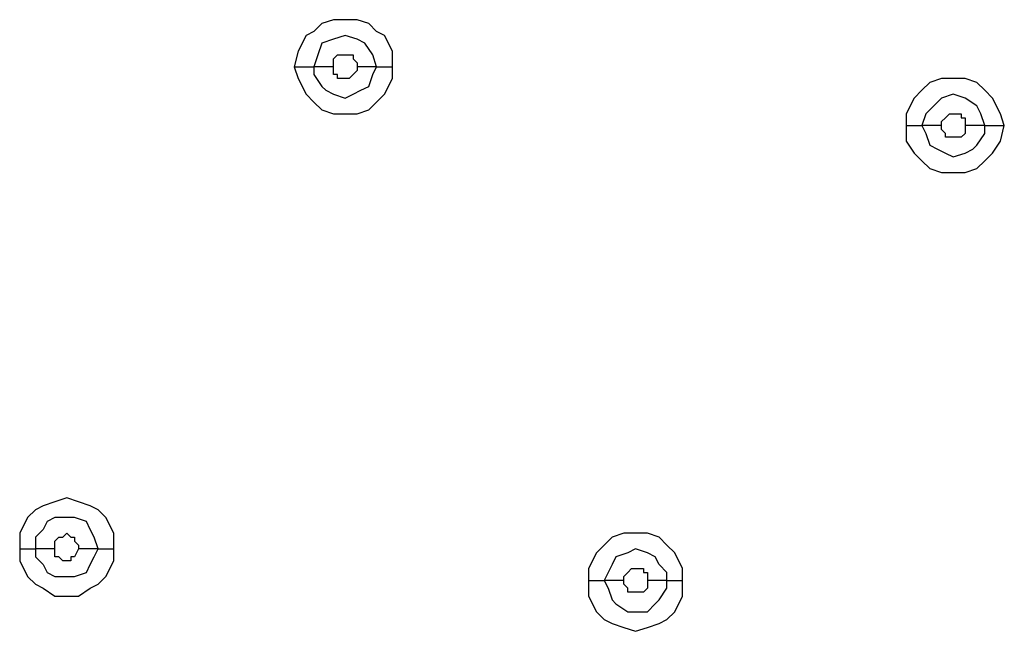
# Model space of a CAD drawing. Units: millimetres. Extents: x -101 to 100, y -140 to 121.
# Drawn here: x -59 to -55, y -43 to -41 of the extents above; entities that cross this region are included whole.
import ezdxf

# ---------------------------------------------------------------- set-up
doc = ezdxf.new("R2010")
doc.units = ezdxf.units.MM
doc.header["$MEASUREMENT"] = 0
doc.layers.add('Layer 1', color=7, linetype='Continuous')

msp = doc.modelspace()

# ---------------------------------------------------------------- linework, layer by layer
at = {"layer": 'Layer 1', "lineweight": 25}
for points, knots in [([(-57.4127, -41.12), (-57.4127, -41.12), (-57.4127, -41.0555), (-57.4127, -41.0555), (-57.4127, -41.0555), (-57.4127, -41.0555), (-57.445, -40.9911), (-57.445, -40.9911), (-57.445, -40.9911), (-57.445, -40.9911), (-57.4773, -40.9749), (-57.4773, -40.9749), (-57.4773, -40.9749), (-57.4773, -40.9749), (-57.5095, -40.9427), (-57.5095, -40.9427), (-57.5095, -40.9427), (-57.5095, -40.9427), (-57.5579, -40.9265), (-57.5579, -40.9265), (-57.5579, -40.9265), (-57.5579, -40.9265), (-57.6546, -40.9265), (-57.6546, -40.9265), (-57.6546, -40.9265), (-57.6546, -40.9265), (-57.703, -40.9427), (-57.703, -40.9427), (-57.703, -40.9427), (-57.703, -40.9427), (-57.7353, -40.9749), (-57.7353, -40.9749), (-57.7353, -40.9749), (-57.7353, -40.9749), (-57.7675, -40.9911), (-57.7675, -40.9911), (-57.7675, -40.9911), (-57.7675, -40.9911), (-57.7998, -41.0555), (-57.7998, -41.0555), (-57.7998, -41.0555), (-57.7998, -41.0555), (-57.8159, -41.12), (-57.8159, -41.12)], [0, 0, 0, 0, 0.083333, 0.083333, 0.083333, 0.083333, 0.166667, 0.166667, 0.166667, 0.166667, 0.25, 0.25, 0.25, 0.25, 0.333333, 0.333333, 0.333333, 0.333333, 0.416667, 0.416667, 0.416667, 0.416667, 0.5, 0.5, 0.5, 0.5, 0.583333, 0.583333, 0.583333, 0.583333, 0.666667, 0.666667, 0.666667, 0.666667, 0.75, 0.75, 0.75, 0.75, 0.833333, 0.833333, 0.833333, 0.833333, 1, 1, 1, 1]), ([(-57.4773, -41.12), (-57.4773, -41.12), (-57.4934, -41.0717), (-57.4934, -41.0717), (-57.4934, -41.0717), (-57.4934, -41.0717), (-57.5257, -41.0233), (-57.5257, -41.0233), (-57.5257, -41.0233), (-57.5257, -41.0233), (-57.5579, -41.0071), (-57.5579, -41.0071), (-57.5579, -41.0071), (-57.5579, -41.0071), (-57.6063, -40.9911), (-57.6063, -40.9911), (-57.6063, -40.9911), (-57.6063, -40.9911), (-57.6546, -41.0071), (-57.6546, -41.0071), (-57.6546, -41.0071), (-57.6546, -41.0071), (-57.703, -41.0233), (-57.703, -41.0233), (-57.703, -41.0233), (-57.703, -41.0233), (-57.7192, -41.0717), (-57.7192, -41.0717), (-57.7192, -41.0717), (-57.7192, -41.0717), (-57.7353, -41.12), (-57.7353, -41.12)], [0, 0, 0, 0, 0.111111, 0.111111, 0.111111, 0.111111, 0.222222, 0.222222, 0.222222, 0.222222, 0.333333, 0.333333, 0.333333, 0.333333, 0.444444, 0.444444, 0.444444, 0.444444, 0.555556, 0.555556, 0.555556, 0.555556, 0.666667, 0.666667, 0.666667, 0.666667, 0.777778, 0.777778, 0.777778, 0.777778, 1, 1, 1, 1]), ([(-57.6546, -41.12), (-57.6546, -41.12), (-57.6546, -41.0878), (-57.6546, -41.0878), (-57.6546, -41.0878), (-57.6546, -41.0878), (-57.6386, -41.0717), (-57.6386, -41.0717), (-57.6386, -41.0717), (-57.6386, -41.0717), (-57.5902, -41.0717), (-57.5902, -41.0717), (-57.5902, -41.0717), (-57.5902, -41.0717), (-57.574, -41.0717), (-57.574, -41.0717), (-57.574, -41.0717), (-57.574, -41.0717), (-57.574, -41.0878), (-57.574, -41.0878), (-57.574, -41.0878), (-57.574, -41.0878), (-57.5579, -41.1039), (-57.5579, -41.1039), (-57.5579, -41.1039), (-57.5579, -41.1039), (-57.5579, -41.12), (-57.5579, -41.12)], [0, 0, 0, 0, 0.125, 0.125, 0.125, 0.125, 0.25, 0.25, 0.25, 0.25, 0.375, 0.375, 0.375, 0.375, 0.5, 0.5, 0.5, 0.5, 0.625, 0.625, 0.625, 0.625, 0.75, 0.75, 0.75, 0.75, 1, 1, 1, 1]), ([(-57.8159, -41.12), (-57.8159, -41.12), (-57.7998, -41.1684), (-57.7998, -41.1684), (-57.7998, -41.1684), (-57.7998, -41.1684), (-57.7675, -41.233), (-57.7675, -41.233), (-57.7675, -41.233), (-57.7675, -41.233), (-57.7353, -41.2652), (-57.7353, -41.2652), (-57.7353, -41.2652), (-57.7353, -41.2652), (-57.703, -41.2974), (-57.703, -41.2974), (-57.703, -41.2974), (-57.703, -41.2974), (-57.6546, -41.3136), (-57.6546, -41.3136), (-57.6546, -41.3136), (-57.6546, -41.3136), (-57.5579, -41.3136), (-57.5579, -41.3136), (-57.5579, -41.3136), (-57.5579, -41.3136), (-57.5095, -41.2974), (-57.5095, -41.2974), (-57.5095, -41.2974), (-57.5095, -41.2974), (-57.4773, -41.2652), (-57.4773, -41.2652), (-57.4773, -41.2652), (-57.4773, -41.2652), (-57.445, -41.233), (-57.445, -41.233), (-57.445, -41.233), (-57.445, -41.233), (-57.4127, -41.1684), (-57.4127, -41.1684), (-57.4127, -41.1684), (-57.4127, -41.1684), (-57.4127, -41.12), (-57.4127, -41.12)], [0, 0, 0, 0, 0.083333, 0.083333, 0.083333, 0.083333, 0.166667, 0.166667, 0.166667, 0.166667, 0.25, 0.25, 0.25, 0.25, 0.333333, 0.333333, 0.333333, 0.333333, 0.416667, 0.416667, 0.416667, 0.416667, 0.5, 0.5, 0.5, 0.5, 0.583333, 0.583333, 0.583333, 0.583333, 0.666667, 0.666667, 0.666667, 0.666667, 0.75, 0.75, 0.75, 0.75, 0.833333, 0.833333, 0.833333, 0.833333, 1, 1, 1, 1]), ([(-57.8159, -41.12), (-57.8159, -41.12), (-57.7837, -41.12), (-57.7837, -41.12), (-57.7837, -41.12), (-57.7837, -41.12), (-57.7675, -41.12), (-57.7675, -41.12), (-57.7675, -41.12), (-57.7675, -41.12), (-57.7514, -41.12), (-57.7514, -41.12), (-57.7514, -41.12), (-57.7514, -41.12), (-57.7353, -41.12), (-57.7353, -41.12)], [0, 0, 0, 0, 0.2, 0.2, 0.2, 0.2, 0.4, 0.4, 0.4, 0.4, 0.6, 0.6, 0.6, 0.6, 1, 1, 1, 1]), ([(-57.7353, -41.12), (-57.7353, -41.12), (-57.7353, -41.1523), (-57.7353, -41.1523), (-57.7353, -41.1523), (-57.7353, -41.1523), (-57.703, -41.2007), (-57.703, -41.2007), (-57.703, -41.2007), (-57.703, -41.2007), (-57.6869, -41.2168), (-57.6869, -41.2168), (-57.6869, -41.2168), (-57.6869, -41.2168), (-57.6546, -41.233), (-57.6546, -41.233), (-57.6546, -41.233), (-57.6546, -41.233), (-57.6063, -41.249), (-57.6063, -41.249), (-57.6063, -41.249), (-57.6063, -41.249), (-57.574, -41.233), (-57.574, -41.233), (-57.574, -41.233), (-57.574, -41.233), (-57.5418, -41.2168), (-57.5418, -41.2168), (-57.5418, -41.2168), (-57.5418, -41.2168), (-57.5095, -41.2007), (-57.5095, -41.2007), (-57.5095, -41.2007), (-57.5095, -41.2007), (-57.4934, -41.1523), (-57.4934, -41.1523), (-57.4934, -41.1523), (-57.4934, -41.1523), (-57.4773, -41.12), (-57.4773, -41.12)], [0, 0, 0, 0, 0.090909, 0.090909, 0.090909, 0.090909, 0.181818, 0.181818, 0.181818, 0.181818, 0.272727, 0.272727, 0.272727, 0.272727, 0.363636, 0.363636, 0.363636, 0.363636, 0.454545, 0.454545, 0.454545, 0.454545, 0.545455, 0.545455, 0.545455, 0.545455, 0.636364, 0.636364, 0.636364, 0.636364, 0.727273, 0.727273, 0.727273, 0.727273, 0.818182, 0.818182, 0.818182, 0.818182, 1, 1, 1, 1]), ([(-57.5579, -41.12), (-57.5579, -41.12), (-57.5579, -41.1362), (-57.5579, -41.1362), (-57.5579, -41.1362), (-57.5579, -41.1362), (-57.574, -41.1523), (-57.574, -41.1523), (-57.574, -41.1523), (-57.574, -41.1523), (-57.574, -41.1523), (-57.574, -41.1523), (-57.574, -41.1523), (-57.574, -41.1523), (-57.5902, -41.1684), (-57.5902, -41.1684), (-57.5902, -41.1684), (-57.5902, -41.1684), (-57.6386, -41.1684), (-57.6386, -41.1684), (-57.6386, -41.1684), (-57.6386, -41.1684), (-57.6386, -41.1523), (-57.6386, -41.1523), (-57.6386, -41.1523), (-57.6386, -41.1523), (-57.6546, -41.1523), (-57.6546, -41.1523), (-57.6546, -41.1523), (-57.6546, -41.1523), (-57.6546, -41.12), (-57.6546, -41.12)], [0, 0, 0, 0, 0.111111, 0.111111, 0.111111, 0.111111, 0.222222, 0.222222, 0.222222, 0.222222, 0.333333, 0.333333, 0.333333, 0.333333, 0.444444, 0.444444, 0.444444, 0.444444, 0.555556, 0.555556, 0.555556, 0.555556, 0.666667, 0.666667, 0.666667, 0.666667, 0.777778, 0.777778, 0.777778, 0.777778, 1, 1, 1, 1]), ([(-54.897, -41.3619), (-54.897, -41.3619), (-54.9132, -41.3136), (-54.9132, -41.3136), (-54.9132, -41.3136), (-54.9132, -41.3136), (-54.9454, -41.249), (-54.9454, -41.249), (-54.9454, -41.249), (-54.9454, -41.249), (-54.9777, -41.2168), (-54.9777, -41.2168), (-54.9777, -41.2168), (-54.9777, -41.2168), (-55.0099, -41.1846), (-55.0099, -41.1846), (-55.0099, -41.1846), (-55.0099, -41.1846), (-55.0583, -41.1684), (-55.0583, -41.1684), (-55.0583, -41.1684), (-55.0583, -41.1684), (-55.1551, -41.1684), (-55.1551, -41.1684), (-55.1551, -41.1684), (-55.1551, -41.1684), (-55.2034, -41.1846), (-55.2034, -41.1846), (-55.2034, -41.1846), (-55.2034, -41.1846), (-55.2357, -41.2168), (-55.2357, -41.2168), (-55.2357, -41.2168), (-55.2357, -41.2168), (-55.268, -41.249), (-55.268, -41.249), (-55.268, -41.249), (-55.268, -41.249), (-55.3002, -41.3136), (-55.3002, -41.3136), (-55.3002, -41.3136), (-55.3002, -41.3136), (-55.3002, -41.3619), (-55.3002, -41.3619)], [0, 0, 0, 0, 0.083333, 0.083333, 0.083333, 0.083333, 0.166667, 0.166667, 0.166667, 0.166667, 0.25, 0.25, 0.25, 0.25, 0.333333, 0.333333, 0.333333, 0.333333, 0.416667, 0.416667, 0.416667, 0.416667, 0.5, 0.5, 0.5, 0.5, 0.583333, 0.583333, 0.583333, 0.583333, 0.666667, 0.666667, 0.666667, 0.666667, 0.75, 0.75, 0.75, 0.75, 0.833333, 0.833333, 0.833333, 0.833333, 1, 1, 1, 1]), ([(-54.9777, -41.3619), (-54.9777, -41.3619), (-54.9938, -41.3136), (-54.9938, -41.3136), (-54.9938, -41.3136), (-54.9938, -41.3136), (-55.0099, -41.2813), (-55.0099, -41.2813), (-55.0099, -41.2813), (-55.0099, -41.2813), (-55.0583, -41.249), (-55.0583, -41.249), (-55.0583, -41.249), (-55.0583, -41.249), (-55.1067, -41.233), (-55.1067, -41.233), (-55.1067, -41.233), (-55.1067, -41.233), (-55.1551, -41.249), (-55.1551, -41.249), (-55.1551, -41.249), (-55.1551, -41.249), (-55.1873, -41.2813), (-55.1873, -41.2813), (-55.1873, -41.2813), (-55.1873, -41.2813), (-55.2196, -41.3136), (-55.2196, -41.3136), (-55.2196, -41.3136), (-55.2196, -41.3136), (-55.2357, -41.3619), (-55.2357, -41.3619)], [0, 0, 0, 0, 0.111111, 0.111111, 0.111111, 0.111111, 0.222222, 0.222222, 0.222222, 0.222222, 0.333333, 0.333333, 0.333333, 0.333333, 0.444444, 0.444444, 0.444444, 0.444444, 0.555556, 0.555556, 0.555556, 0.555556, 0.666667, 0.666667, 0.666667, 0.666667, 0.777778, 0.777778, 0.777778, 0.777778, 1, 1, 1, 1]), ([(-55.1551, -41.3619), (-55.1551, -41.3619), (-55.1551, -41.3458), (-55.1551, -41.3458), (-55.1551, -41.3458), (-55.1551, -41.3458), (-55.1389, -41.3297), (-55.1389, -41.3297), (-55.1389, -41.3297), (-55.1389, -41.3297), (-55.1389, -41.3297), (-55.1389, -41.3297), (-55.1389, -41.3297), (-55.1389, -41.3297), (-55.1228, -41.3136), (-55.1228, -41.3136), (-55.1228, -41.3136), (-55.1228, -41.3136), (-55.0745, -41.3136), (-55.0745, -41.3136), (-55.0745, -41.3136), (-55.0745, -41.3136), (-55.0745, -41.3297), (-55.0745, -41.3297), (-55.0745, -41.3297), (-55.0745, -41.3297), (-55.0583, -41.3297), (-55.0583, -41.3297), (-55.0583, -41.3297), (-55.0583, -41.3297), (-55.0583, -41.3619), (-55.0583, -41.3619)], [0, 0, 0, 0, 0.111111, 0.111111, 0.111111, 0.111111, 0.222222, 0.222222, 0.222222, 0.222222, 0.333333, 0.333333, 0.333333, 0.333333, 0.444444, 0.444444, 0.444444, 0.444444, 0.555556, 0.555556, 0.555556, 0.555556, 0.666667, 0.666667, 0.666667, 0.666667, 0.777778, 0.777778, 0.777778, 0.777778, 1, 1, 1, 1]), ([(-55.3002, -41.3619), (-55.3002, -41.3619), (-55.3002, -41.4265), (-55.3002, -41.4265), (-55.3002, -41.4265), (-55.3002, -41.4265), (-55.268, -41.4749), (-55.268, -41.4749), (-55.268, -41.4749), (-55.268, -41.4749), (-55.2357, -41.5071), (-55.2357, -41.5071), (-55.2357, -41.5071), (-55.2357, -41.5071), (-55.2034, -41.5393), (-55.2034, -41.5393), (-55.2034, -41.5393), (-55.2034, -41.5393), (-55.1551, -41.5555), (-55.1551, -41.5555), (-55.1551, -41.5555), (-55.1551, -41.5555), (-55.0583, -41.5555), (-55.0583, -41.5555), (-55.0583, -41.5555), (-55.0583, -41.5555), (-55.0099, -41.5393), (-55.0099, -41.5393), (-55.0099, -41.5393), (-55.0099, -41.5393), (-54.9777, -41.5071), (-54.9777, -41.5071), (-54.9777, -41.5071), (-54.9777, -41.5071), (-54.9454, -41.4749), (-54.9454, -41.4749), (-54.9454, -41.4749), (-54.9454, -41.4749), (-54.9132, -41.4265), (-54.9132, -41.4265), (-54.9132, -41.4265), (-54.9132, -41.4265), (-54.897, -41.3619), (-54.897, -41.3619)], [0, 0, 0, 0, 0.083333, 0.083333, 0.083333, 0.083333, 0.166667, 0.166667, 0.166667, 0.166667, 0.25, 0.25, 0.25, 0.25, 0.333333, 0.333333, 0.333333, 0.333333, 0.416667, 0.416667, 0.416667, 0.416667, 0.5, 0.5, 0.5, 0.5, 0.583333, 0.583333, 0.583333, 0.583333, 0.666667, 0.666667, 0.666667, 0.666667, 0.75, 0.75, 0.75, 0.75, 0.833333, 0.833333, 0.833333, 0.833333, 1, 1, 1, 1]), ([(-55.3002, -41.3619), (-55.3002, -41.3619), (-55.284, -41.3619), (-55.284, -41.3619), (-55.284, -41.3619), (-55.284, -41.3619), (-55.268, -41.3619), (-55.268, -41.3619), (-55.268, -41.3619), (-55.268, -41.3619), (-55.2518, -41.3619), (-55.2518, -41.3619), (-55.2518, -41.3619), (-55.2518, -41.3619), (-55.2357, -41.3619), (-55.2357, -41.3619), (-55.2357, -41.3619), (-55.2357, -41.3619), (-55.2357, -41.3619), (-55.2357, -41.3619)], [0, 0, 0, 0, 0.166667, 0.166667, 0.166667, 0.166667, 0.333333, 0.333333, 0.333333, 0.333333, 0.5, 0.5, 0.5, 0.5, 0.666667, 0.666667, 0.666667, 0.666667, 1, 1, 1, 1]), ([(-55.2357, -41.3619), (-55.2357, -41.3619), (-55.2196, -41.3942), (-55.2196, -41.3942), (-55.2196, -41.3942), (-55.2196, -41.3942), (-55.2034, -41.4425), (-55.2034, -41.4425), (-55.2034, -41.4425), (-55.2034, -41.4425), (-55.1712, -41.4587), (-55.1712, -41.4587), (-55.1712, -41.4587), (-55.1712, -41.4587), (-55.1389, -41.4749), (-55.1389, -41.4749), (-55.1389, -41.4749), (-55.1389, -41.4749), (-55.1067, -41.4909), (-55.1067, -41.4909), (-55.1067, -41.4909), (-55.1067, -41.4909), (-55.0583, -41.4749), (-55.0583, -41.4749), (-55.0583, -41.4749), (-55.0583, -41.4749), (-55.0261, -41.4587), (-55.0261, -41.4587), (-55.0261, -41.4587), (-55.0261, -41.4587), (-55.0099, -41.4425), (-55.0099, -41.4425), (-55.0099, -41.4425), (-55.0099, -41.4425), (-54.9777, -41.3942), (-54.9777, -41.3942), (-54.9777, -41.3942), (-54.9777, -41.3942), (-54.9777, -41.3619), (-54.9777, -41.3619)], [0, 0, 0, 0, 0.090909, 0.090909, 0.090909, 0.090909, 0.181818, 0.181818, 0.181818, 0.181818, 0.272727, 0.272727, 0.272727, 0.272727, 0.363636, 0.363636, 0.363636, 0.363636, 0.454545, 0.454545, 0.454545, 0.454545, 0.545455, 0.545455, 0.545455, 0.545455, 0.636364, 0.636364, 0.636364, 0.636364, 0.727273, 0.727273, 0.727273, 0.727273, 0.818182, 0.818182, 0.818182, 0.818182, 1, 1, 1, 1]), ([(-55.0583, -41.3619), (-55.0583, -41.3619), (-55.0583, -41.3942), (-55.0583, -41.3942), (-55.0583, -41.3942), (-55.0583, -41.3942), (-55.0745, -41.4103), (-55.0745, -41.4103), (-55.0745, -41.4103), (-55.0745, -41.4103), (-55.1228, -41.4103), (-55.1228, -41.4103), (-55.1228, -41.4103), (-55.1228, -41.4103), (-55.1389, -41.4103), (-55.1389, -41.4103), (-55.1389, -41.4103), (-55.1389, -41.4103), (-55.1389, -41.3942), (-55.1389, -41.3942), (-55.1389, -41.3942), (-55.1389, -41.3942), (-55.1551, -41.3781), (-55.1551, -41.3781), (-55.1551, -41.3781), (-55.1551, -41.3781), (-55.1551, -41.3619), (-55.1551, -41.3619)], [0, 0, 0, 0, 0.125, 0.125, 0.125, 0.125, 0.25, 0.25, 0.25, 0.25, 0.375, 0.375, 0.375, 0.375, 0.5, 0.5, 0.5, 0.5, 0.625, 0.625, 0.625, 0.625, 0.75, 0.75, 0.75, 0.75, 1, 1, 1, 1]), ([(-58.5578, -43.1036), (-58.5578, -43.1036), (-58.5578, -43.0391), (-58.5578, -43.0391), (-58.5578, -43.0391), (-58.5578, -43.0391), (-58.59, -42.9746), (-58.59, -42.9746), (-58.59, -42.9746), (-58.59, -42.9746), (-58.6222, -42.9423), (-58.6222, -42.9423), (-58.6222, -42.9423), (-58.6222, -42.9423), (-58.6545, -42.9262), (-58.6545, -42.9262), (-58.6545, -42.9262), (-58.6545, -42.9262), (-58.7029, -42.9101), (-58.7029, -42.9101), (-58.7029, -42.9101), (-58.7029, -42.9101), (-58.7513, -42.8939), (-58.7513, -42.8939), (-58.7513, -42.8939), (-58.7513, -42.8939), (-58.7997, -42.9101), (-58.7997, -42.9101), (-58.7997, -42.9101), (-58.7997, -42.9101), (-58.848, -42.9262), (-58.848, -42.9262), (-58.848, -42.9262), (-58.848, -42.9262), (-58.8803, -42.9423), (-58.8803, -42.9423), (-58.8803, -42.9423), (-58.8803, -42.9423), (-58.9125, -42.9746), (-58.9125, -42.9746), (-58.9125, -42.9746), (-58.9125, -42.9746), (-58.9448, -43.0391), (-58.9448, -43.0391), (-58.9448, -43.0391), (-58.9448, -43.0391), (-58.9448, -43.1036), (-58.9448, -43.1036)], [0, 0, 0, 0, 0.076923, 0.076923, 0.076923, 0.076923, 0.153846, 0.153846, 0.153846, 0.153846, 0.230769, 0.230769, 0.230769, 0.230769, 0.307692, 0.307692, 0.307692, 0.307692, 0.384615, 0.384615, 0.384615, 0.384615, 0.461538, 0.461538, 0.461538, 0.461538, 0.538462, 0.538462, 0.538462, 0.538462, 0.615385, 0.615385, 0.615385, 0.615385, 0.692308, 0.692308, 0.692308, 0.692308, 0.769231, 0.769231, 0.769231, 0.769231, 0.846154, 0.846154, 0.846154, 0.846154, 1, 1, 1, 1]), ([(-58.6222, -43.1036), (-58.6222, -43.1036), (-58.6384, -43.0552), (-58.6384, -43.0552), (-58.6384, -43.0552), (-58.6384, -43.0552), (-58.6545, -43.023), (-58.6545, -43.023), (-58.6545, -43.023), (-58.6545, -43.023), (-58.6706, -42.9907), (-58.6706, -42.9907), (-58.6706, -42.9907), (-58.6706, -42.9907), (-58.719, -42.9746), (-58.719, -42.9746), (-58.719, -42.9746), (-58.719, -42.9746), (-58.7997, -42.9746), (-58.7997, -42.9746), (-58.7997, -42.9746), (-58.7997, -42.9746), (-58.8319, -42.9907), (-58.8319, -42.9907), (-58.8319, -42.9907), (-58.8319, -42.9907), (-58.848, -43.023), (-58.848, -43.023), (-58.848, -43.023), (-58.848, -43.023), (-58.8803, -43.0552), (-58.8803, -43.0552), (-58.8803, -43.0552), (-58.8803, -43.0552), (-58.8803, -43.1036), (-58.8803, -43.1036)], [0, 0, 0, 0, 0.1, 0.1, 0.1, 0.1, 0.2, 0.2, 0.2, 0.2, 0.3, 0.3, 0.3, 0.3, 0.4, 0.4, 0.4, 0.4, 0.5, 0.5, 0.5, 0.5, 0.6, 0.6, 0.6, 0.6, 0.7, 0.7, 0.7, 0.7, 0.8, 0.8, 0.8, 0.8, 1, 1, 1, 1]), ([(-58.7997, -43.1036), (-58.7997, -43.1036), (-58.7997, -43.0714), (-58.7997, -43.0714), (-58.7997, -43.0714), (-58.7997, -43.0714), (-58.7835, -43.0552), (-58.7835, -43.0552), (-58.7835, -43.0552), (-58.7835, -43.0552), (-58.7674, -43.0552), (-58.7674, -43.0552), (-58.7674, -43.0552), (-58.7674, -43.0552), (-58.7513, -43.0391), (-58.7513, -43.0391), (-58.7513, -43.0391), (-58.7513, -43.0391), (-58.7351, -43.0552), (-58.7351, -43.0552), (-58.7351, -43.0552), (-58.7351, -43.0552), (-58.719, -43.0552), (-58.719, -43.0552), (-58.719, -43.0552), (-58.719, -43.0552), (-58.719, -43.0714), (-58.719, -43.0714), (-58.719, -43.0714), (-58.719, -43.0714), (-58.7029, -43.0874), (-58.7029, -43.0874), (-58.7029, -43.0874), (-58.7029, -43.0874), (-58.7029, -43.1036), (-58.7029, -43.1036)], [0, 0, 0, 0, 0.1, 0.1, 0.1, 0.1, 0.2, 0.2, 0.2, 0.2, 0.3, 0.3, 0.3, 0.3, 0.4, 0.4, 0.4, 0.4, 0.5, 0.5, 0.5, 0.5, 0.6, 0.6, 0.6, 0.6, 0.7, 0.7, 0.7, 0.7, 0.8, 0.8, 0.8, 0.8, 1, 1, 1, 1]), ([(-56.2194, -43.2326), (-56.2194, -43.2326), (-56.2194, -43.1842), (-56.2194, -43.1842), (-56.2194, -43.1842), (-56.2194, -43.1842), (-56.2516, -43.1197), (-56.2516, -43.1197), (-56.2516, -43.1197), (-56.2516, -43.1197), (-56.2839, -43.0874), (-56.2839, -43.0874), (-56.2839, -43.0874), (-56.2839, -43.0874), (-56.3162, -43.0552), (-56.3162, -43.0552), (-56.3162, -43.0552), (-56.3162, -43.0552), (-56.3645, -43.0391), (-56.3645, -43.0391), (-56.3645, -43.0391), (-56.3645, -43.0391), (-56.4613, -43.0391), (-56.4613, -43.0391), (-56.4613, -43.0391), (-56.4613, -43.0391), (-56.5097, -43.0552), (-56.5097, -43.0552), (-56.5097, -43.0552), (-56.5097, -43.0552), (-56.5419, -43.0874), (-56.5419, -43.0874), (-56.5419, -43.0874), (-56.5419, -43.0874), (-56.5742, -43.1197), (-56.5742, -43.1197), (-56.5742, -43.1197), (-56.5742, -43.1197), (-56.6064, -43.1842), (-56.6064, -43.1842), (-56.6064, -43.1842), (-56.6064, -43.1842), (-56.6064, -43.2326), (-56.6064, -43.2326)], [0, 0, 0, 0, 0.083333, 0.083333, 0.083333, 0.083333, 0.166667, 0.166667, 0.166667, 0.166667, 0.25, 0.25, 0.25, 0.25, 0.333333, 0.333333, 0.333333, 0.333333, 0.416667, 0.416667, 0.416667, 0.416667, 0.5, 0.5, 0.5, 0.5, 0.583333, 0.583333, 0.583333, 0.583333, 0.666667, 0.666667, 0.666667, 0.666667, 0.75, 0.75, 0.75, 0.75, 0.833333, 0.833333, 0.833333, 0.833333, 1, 1, 1, 1]), ([(-58.9448, -43.1036), (-58.9448, -43.1036), (-58.9448, -43.152), (-58.9448, -43.152), (-58.9448, -43.152), (-58.9448, -43.152), (-58.9125, -43.2165), (-58.9125, -43.2165), (-58.9125, -43.2165), (-58.9125, -43.2165), (-58.8803, -43.2487), (-58.8803, -43.2487), (-58.8803, -43.2487), (-58.8803, -43.2487), (-58.848, -43.2649), (-58.848, -43.2649), (-58.848, -43.2649), (-58.848, -43.2649), (-58.7997, -43.2971), (-58.7997, -43.2971), (-58.7997, -43.2971), (-58.7997, -43.2971), (-58.7029, -43.2971), (-58.7029, -43.2971), (-58.7029, -43.2971), (-58.7029, -43.2971), (-58.6545, -43.2649), (-58.6545, -43.2649), (-58.6545, -43.2649), (-58.6545, -43.2649), (-58.6222, -43.2487), (-58.6222, -43.2487), (-58.6222, -43.2487), (-58.6222, -43.2487), (-58.59, -43.2165), (-58.59, -43.2165), (-58.59, -43.2165), (-58.59, -43.2165), (-58.5578, -43.152), (-58.5578, -43.152), (-58.5578, -43.152), (-58.5578, -43.152), (-58.5578, -43.1036), (-58.5578, -43.1036)], [0, 0, 0, 0, 0.083333, 0.083333, 0.083333, 0.083333, 0.166667, 0.166667, 0.166667, 0.166667, 0.25, 0.25, 0.25, 0.25, 0.333333, 0.333333, 0.333333, 0.333333, 0.416667, 0.416667, 0.416667, 0.416667, 0.5, 0.5, 0.5, 0.5, 0.583333, 0.583333, 0.583333, 0.583333, 0.666667, 0.666667, 0.666667, 0.666667, 0.75, 0.75, 0.75, 0.75, 0.833333, 0.833333, 0.833333, 0.833333, 1, 1, 1, 1]), ([(-58.9448, -43.1036), (-58.9448, -43.1036), (-58.9287, -43.1036), (-58.9287, -43.1036), (-58.9287, -43.1036), (-58.9287, -43.1036), (-58.8964, -43.1036), (-58.8964, -43.1036), (-58.8964, -43.1036), (-58.8964, -43.1036), (-58.8803, -43.1036), (-58.8803, -43.1036), (-58.8803, -43.1036), (-58.8803, -43.1036), (-58.8803, -43.1036), (-58.8803, -43.1036)], [0, 0, 0, 0, 0.2, 0.2, 0.2, 0.2, 0.4, 0.4, 0.4, 0.4, 0.6, 0.6, 0.6, 0.6, 1, 1, 1, 1]), ([(-58.8803, -43.1036), (-58.8803, -43.1036), (-58.8803, -43.1358), (-58.8803, -43.1358), (-58.8803, -43.1358), (-58.8803, -43.1358), (-58.848, -43.1681), (-58.848, -43.1681), (-58.848, -43.1681), (-58.848, -43.1681), (-58.8319, -43.2004), (-58.8319, -43.2004), (-58.8319, -43.2004), (-58.8319, -43.2004), (-58.7997, -43.2165), (-58.7997, -43.2165), (-58.7997, -43.2165), (-58.7997, -43.2165), (-58.719, -43.2165), (-58.719, -43.2165), (-58.719, -43.2165), (-58.719, -43.2165), (-58.6706, -43.2004), (-58.6706, -43.2004), (-58.6706, -43.2004), (-58.6706, -43.2004), (-58.6545, -43.1681), (-58.6545, -43.1681), (-58.6545, -43.1681), (-58.6545, -43.1681), (-58.6384, -43.1358), (-58.6384, -43.1358), (-58.6384, -43.1358), (-58.6384, -43.1358), (-58.6222, -43.1036), (-58.6222, -43.1036)], [0, 0, 0, 0, 0.1, 0.1, 0.1, 0.1, 0.2, 0.2, 0.2, 0.2, 0.3, 0.3, 0.3, 0.3, 0.4, 0.4, 0.4, 0.4, 0.5, 0.5, 0.5, 0.5, 0.6, 0.6, 0.6, 0.6, 0.7, 0.7, 0.7, 0.7, 0.8, 0.8, 0.8, 0.8, 1, 1, 1, 1]), ([(-58.7029, -43.1036), (-58.7029, -43.1036), (-58.7029, -43.1036), (-58.7029, -43.1036), (-58.7029, -43.1036), (-58.7029, -43.1036), (-58.719, -43.1358), (-58.719, -43.1358), (-58.719, -43.1358), (-58.719, -43.1358), (-58.7351, -43.1358), (-58.7351, -43.1358), (-58.7351, -43.1358), (-58.7351, -43.1358), (-58.7351, -43.152), (-58.7351, -43.152), (-58.7351, -43.152), (-58.7351, -43.152), (-58.7674, -43.152), (-58.7674, -43.152), (-58.7674, -43.152), (-58.7674, -43.152), (-58.7835, -43.1358), (-58.7835, -43.1358), (-58.7835, -43.1358), (-58.7835, -43.1358), (-58.7997, -43.1358), (-58.7997, -43.1358), (-58.7997, -43.1358), (-58.7997, -43.1358), (-58.7997, -43.1036), (-58.7997, -43.1036)], [0, 0, 0, 0, 0.111111, 0.111111, 0.111111, 0.111111, 0.222222, 0.222222, 0.222222, 0.222222, 0.333333, 0.333333, 0.333333, 0.333333, 0.444444, 0.444444, 0.444444, 0.444444, 0.555556, 0.555556, 0.555556, 0.555556, 0.666667, 0.666667, 0.666667, 0.666667, 0.777778, 0.777778, 0.777778, 0.777778, 1, 1, 1, 1]), ([(-56.2839, -43.2326), (-56.2839, -43.2326), (-56.2839, -43.2004), (-56.2839, -43.2004), (-56.2839, -43.2004), (-56.2839, -43.2004), (-56.3162, -43.1681), (-56.3162, -43.1681), (-56.3162, -43.1681), (-56.3162, -43.1681), (-56.3323, -43.1358), (-56.3323, -43.1358), (-56.3323, -43.1358), (-56.3323, -43.1358), (-56.3645, -43.1197), (-56.3645, -43.1197), (-56.3645, -43.1197), (-56.3645, -43.1197), (-56.4129, -43.1036), (-56.4129, -43.1036), (-56.4129, -43.1036), (-56.4129, -43.1036), (-56.4452, -43.1197), (-56.4452, -43.1197), (-56.4452, -43.1197), (-56.4452, -43.1197), (-56.4935, -43.1358), (-56.4935, -43.1358), (-56.4935, -43.1358), (-56.4935, -43.1358), (-56.5097, -43.1681), (-56.5097, -43.1681), (-56.5097, -43.1681), (-56.5097, -43.1681), (-56.5258, -43.2004), (-56.5258, -43.2004), (-56.5258, -43.2004), (-56.5258, -43.2004), (-56.5419, -43.2326), (-56.5419, -43.2326)], [0, 0, 0, 0, 0.090909, 0.090909, 0.090909, 0.090909, 0.181818, 0.181818, 0.181818, 0.181818, 0.272727, 0.272727, 0.272727, 0.272727, 0.363636, 0.363636, 0.363636, 0.363636, 0.454545, 0.454545, 0.454545, 0.454545, 0.545455, 0.545455, 0.545455, 0.545455, 0.636364, 0.636364, 0.636364, 0.636364, 0.727273, 0.727273, 0.727273, 0.727273, 0.818182, 0.818182, 0.818182, 0.818182, 1, 1, 1, 1]), ([(-56.4613, -43.2326), (-56.4613, -43.2326), (-56.4613, -43.2165), (-56.4613, -43.2165), (-56.4613, -43.2165), (-56.4613, -43.2165), (-56.4452, -43.2004), (-56.4452, -43.2004), (-56.4452, -43.2004), (-56.4452, -43.2004), (-56.4452, -43.2004), (-56.4452, -43.2004), (-56.4452, -43.2004), (-56.4452, -43.2004), (-56.4291, -43.1842), (-56.4291, -43.1842), (-56.4291, -43.1842), (-56.4291, -43.1842), (-56.3807, -43.1842), (-56.3807, -43.1842), (-56.3807, -43.1842), (-56.3807, -43.1842), (-56.3807, -43.2004), (-56.3807, -43.2004), (-56.3807, -43.2004), (-56.3807, -43.2004), (-56.3645, -43.2004), (-56.3645, -43.2004), (-56.3645, -43.2004), (-56.3645, -43.2004), (-56.3645, -43.2326), (-56.3645, -43.2326)], [0, 0, 0, 0, 0.111111, 0.111111, 0.111111, 0.111111, 0.222222, 0.222222, 0.222222, 0.222222, 0.333333, 0.333333, 0.333333, 0.333333, 0.444444, 0.444444, 0.444444, 0.444444, 0.555556, 0.555556, 0.555556, 0.555556, 0.666667, 0.666667, 0.666667, 0.666667, 0.777778, 0.777778, 0.777778, 0.777778, 1, 1, 1, 1]), ([(-56.6064, -43.2326), (-56.6064, -43.2326), (-56.6064, -43.2971), (-56.6064, -43.2971), (-56.6064, -43.2971), (-56.6064, -43.2971), (-56.5742, -43.3616), (-56.5742, -43.3616), (-56.5742, -43.3616), (-56.5742, -43.3616), (-56.5419, -43.3939), (-56.5419, -43.3939), (-56.5419, -43.3939), (-56.5419, -43.3939), (-56.5097, -43.41), (-56.5097, -43.41), (-56.5097, -43.41), (-56.5097, -43.41), (-56.4613, -43.4261), (-56.4613, -43.4261), (-56.4613, -43.4261), (-56.4613, -43.4261), (-56.4129, -43.4423), (-56.4129, -43.4423), (-56.4129, -43.4423), (-56.4129, -43.4423), (-56.3645, -43.4261), (-56.3645, -43.4261), (-56.3645, -43.4261), (-56.3645, -43.4261), (-56.3162, -43.41), (-56.3162, -43.41), (-56.3162, -43.41), (-56.3162, -43.41), (-56.2839, -43.3939), (-56.2839, -43.3939), (-56.2839, -43.3939), (-56.2839, -43.3939), (-56.2516, -43.3616), (-56.2516, -43.3616), (-56.2516, -43.3616), (-56.2516, -43.3616), (-56.2194, -43.2971), (-56.2194, -43.2971), (-56.2194, -43.2971), (-56.2194, -43.2971), (-56.2194, -43.2326), (-56.2194, -43.2326)], [0, 0, 0, 0, 0.076923, 0.076923, 0.076923, 0.076923, 0.153846, 0.153846, 0.153846, 0.153846, 0.230769, 0.230769, 0.230769, 0.230769, 0.307692, 0.307692, 0.307692, 0.307692, 0.384615, 0.384615, 0.384615, 0.384615, 0.461538, 0.461538, 0.461538, 0.461538, 0.538462, 0.538462, 0.538462, 0.538462, 0.615385, 0.615385, 0.615385, 0.615385, 0.692308, 0.692308, 0.692308, 0.692308, 0.769231, 0.769231, 0.769231, 0.769231, 0.846154, 0.846154, 0.846154, 0.846154, 1, 1, 1, 1]), ([(-56.6064, -43.2326), (-56.6064, -43.2326), (-56.5742, -43.2326), (-56.5742, -43.2326), (-56.5742, -43.2326), (-56.5742, -43.2326), (-56.5581, -43.2326), (-56.5581, -43.2326), (-56.5581, -43.2326), (-56.5581, -43.2326), (-56.5419, -43.2326), (-56.5419, -43.2326), (-56.5419, -43.2326), (-56.5419, -43.2326), (-56.5419, -43.2326), (-56.5419, -43.2326)], [0, 0, 0, 0, 0.2, 0.2, 0.2, 0.2, 0.4, 0.4, 0.4, 0.4, 0.6, 0.6, 0.6, 0.6, 1, 1, 1, 1]), ([(-56.5419, -43.2326), (-56.5419, -43.2326), (-56.5258, -43.2649), (-56.5258, -43.2649), (-56.5258, -43.2649), (-56.5258, -43.2649), (-56.5097, -43.3133), (-56.5097, -43.3133), (-56.5097, -43.3133), (-56.5097, -43.3133), (-56.4935, -43.3293), (-56.4935, -43.3293), (-56.4935, -43.3293), (-56.4935, -43.3293), (-56.4452, -43.3616), (-56.4452, -43.3616), (-56.4452, -43.3616), (-56.4452, -43.3616), (-56.3645, -43.3616), (-56.3645, -43.3616), (-56.3645, -43.3616), (-56.3645, -43.3616), (-56.3323, -43.3293), (-56.3323, -43.3293), (-56.3323, -43.3293), (-56.3323, -43.3293), (-56.3162, -43.3133), (-56.3162, -43.3133), (-56.3162, -43.3133), (-56.3162, -43.3133), (-56.2839, -43.2649), (-56.2839, -43.2649), (-56.2839, -43.2649), (-56.2839, -43.2649), (-56.2839, -43.2326), (-56.2839, -43.2326)], [0, 0, 0, 0, 0.1, 0.1, 0.1, 0.1, 0.2, 0.2, 0.2, 0.2, 0.3, 0.3, 0.3, 0.3, 0.4, 0.4, 0.4, 0.4, 0.5, 0.5, 0.5, 0.5, 0.6, 0.6, 0.6, 0.6, 0.7, 0.7, 0.7, 0.7, 0.8, 0.8, 0.8, 0.8, 1, 1, 1, 1]), ([(-56.3645, -43.2326), (-56.3645, -43.2326), (-56.3645, -43.2649), (-56.3645, -43.2649), (-56.3645, -43.2649), (-56.3645, -43.2649), (-56.3807, -43.281), (-56.3807, -43.281), (-56.3807, -43.281), (-56.3807, -43.281), (-56.4291, -43.281), (-56.4291, -43.281), (-56.4291, -43.281), (-56.4291, -43.281), (-56.4452, -43.281), (-56.4452, -43.281), (-56.4452, -43.281), (-56.4452, -43.281), (-56.4452, -43.2649), (-56.4452, -43.2649), (-56.4452, -43.2649), (-56.4452, -43.2649), (-56.4613, -43.2487), (-56.4613, -43.2487), (-56.4613, -43.2487), (-56.4613, -43.2487), (-56.4613, -43.2326), (-56.4613, -43.2326)], [0, 0, 0, 0, 0.125, 0.125, 0.125, 0.125, 0.25, 0.25, 0.25, 0.25, 0.375, 0.375, 0.375, 0.375, 0.5, 0.5, 0.5, 0.5, 0.625, 0.625, 0.625, 0.625, 0.75, 0.75, 0.75, 0.75, 1, 1, 1, 1])]:
    msp.add_open_spline(points, degree=3, knots=knots, dxfattribs=at)
for points in [[(-57.6546, -41.12), (-57.6546, -41.12), (-57.7353, -41.12), (-57.7353, -41.12)], [(-57.4773, -41.12), (-57.4773, -41.12), (-57.5579, -41.12), (-57.5579, -41.12)], [(-57.4773, -41.12), (-57.4773, -41.12), (-57.4127, -41.12), (-57.4127, -41.12)], [(-55.1551, -41.3619), (-55.1551, -41.3619), (-55.2357, -41.3619), (-55.2357, -41.3619)], [(-54.9777, -41.3619), (-54.9777, -41.3619), (-55.0583, -41.3619), (-55.0583, -41.3619)], [(-54.9777, -41.3619), (-54.9777, -41.3619), (-54.897, -41.3619), (-54.897, -41.3619)], [(-58.7997, -43.1036), (-58.7997, -43.1036), (-58.8803, -43.1036), (-58.8803, -43.1036)], [(-58.6222, -43.1036), (-58.6222, -43.1036), (-58.7029, -43.1036), (-58.7029, -43.1036)], [(-58.6222, -43.1036), (-58.6222, -43.1036), (-58.5578, -43.1036), (-58.5578, -43.1036)], [(-56.4613, -43.2326), (-56.4613, -43.2326), (-56.5419, -43.2326), (-56.5419, -43.2326)], [(-56.2839, -43.2326), (-56.2839, -43.2326), (-56.3645, -43.2326), (-56.3645, -43.2326)], [(-56.2839, -43.2326), (-56.2839, -43.2326), (-56.2194, -43.2326), (-56.2194, -43.2326)]]:
    msp.add_open_spline(points, degree=3, dxfattribs=at)

doc.saveas('drawing.dxf')
